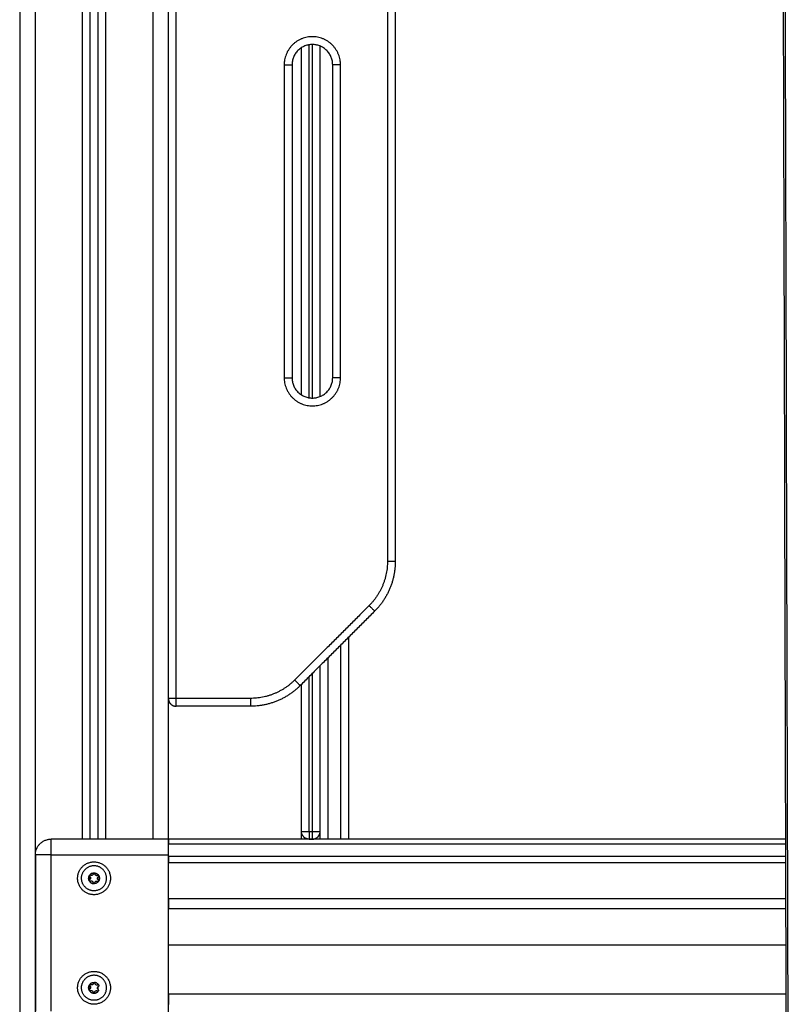
# Model space of a CAD drawing. Units: millimetres. Extents: x 1.7 to 17, y 0.5 to 16.9.
# Drawn here: x 3.9 to 4.4, y 13.1 to 13.7 of the extents above; entities that cross this region are included whole.
import ezdxf

# ---------------------------------------------------------------- set-up
doc = ezdxf.new("R2010")
doc.units = ezdxf.units.MM
doc.layers.add('Make2D$Visible$Curves', color=7, linetype='Continuous')
doc.layers.add('Make2D$Visible$Tangents', color=8, linetype='Continuous')

# ---------------------------------------------------------------- blocks, each defined once
blk = doc.blocks.new('OPSHB_S223')
at = {"layer": 'Make2D$Visible$Curves', "color": 0, "lineweight": -3}
for points, degree in [([(2198.9322, 4885.9945), (2198.9322, 4884.8015), (2198.9322, 4883.6085)], 2), ([(2198.9772, 4884.77851), (2198.9772, 4885.21851), (2198.9772, 4885.65851)], 2), ([(2198.9822, 4885.65851), (2198.9822, 4885.21851), (2198.9822, 4884.77851)], 2), ([(2199.0272, 4883.6085), (2199.0272, 4884.6335), (2199.0272, 4885.65851)], 2), ([(2199.1722, 4885.39092), (2199.1722, 4885.1735), (2199.1722, 4884.95609)], 2), ([(2199.1122, 4885.06255), (2199.1122, 4885.1735), (2199.1122, 4885.28446)], 2), ([(2199.1242, 4885.0615), (2199.1242, 4885.1735), (2199.1242, 4885.2855)], 2), ([(2199.1062, 4885.2735), (2199.1062, 4885.1735), (2199.1062, 4885.0735)], 2), ([(2199.1322, 4885.0735), (2199.1322, 4885.1735), (2199.1322, 4885.2735)], 2), ([(2199.15902, 4884.92427), (2199.13523, 4884.90048), (2199.11144, 4884.87668)], 2), ([(2199.1422, 4884.90745), (2199.1422, 4884.84298), (2199.1422, 4884.77851)], 2), ([(2199.1242, 4884.7835), (2199.1242, 4884.83648), (2199.1242, 4884.88945)], 2), ([(2199.1122, 4884.7835), (2199.1122, 4884.83048), (2199.1122, 4884.87745)], 2), ([(2199.07962, 4884.8635), (2199.05591, 4884.8635), (2199.0322, 4884.8635)], 2), ([(2199.0272, 4884.77851), (2198.9897, 4884.77851), (2198.95221, 4884.77851)], 2), ([(2199.42172, 4884.77851), (2199.22446, 4884.77851), (2199.0272, 4884.77851)], 2), ([(2199.0272, 4884.77555), (2199.22447, 4884.77555), (2199.42173, 4884.77555)], 2), ([(2199.0272, 4884.76748), (2199.0272, 4884.77152), (2199.0272, 4884.77555)], 2), ([(2199.1172, 4884.7785), (2199.1182, 4884.7785), (2199.1192, 4884.7785)], 2), ([(2198.94221, 4884.76851), (2198.94221, 4884.71851), (2198.94221, 4884.66851)], 2), ([(2199.0272, 4884.7637), (2199.22448, 4884.7637), (2199.42176, 4884.7637)], 2), ([(2199.0272, 4884.74036), (2199.0272, 4884.75203), (2199.0272, 4884.7637)], 2), ([(2198.97678, 4884.75532), (2198.97679, 4884.75534), (2198.9768, 4884.75536), (2198.97681, 4884.75538)], 3), ([(2198.97681, 4884.75538), (2198.97682, 4884.7554), (2198.97683, 4884.75542), (2198.97685, 4884.75543)], 3), ([(2198.97935, 4884.75648), (2198.97936, 4884.75656), (2198.97939, 4884.75665), (2198.97943, 4884.75672)], 3), ([(2198.97943, 4884.75672), (2198.97952, 4884.75685), (2198.97966, 4884.75694), (2198.97981, 4884.75695)], 3), ([(2198.97981, 4884.75695), (2198.97986, 4884.75695), (2198.9799, 4884.75695), (2198.97995, 4884.75694)], 3), ([(2198.97661, 4884.752), (2198.97656, 4884.75214), (2198.97658, 4884.75231), (2198.97666, 4884.75243)], 3), ([(2198.97667, 4884.75188), (2198.97664, 4884.75191), (2198.97662, 4884.75195), (2198.97661, 4884.75199)], 3), ([(2198.9772, 4884.75288), (2198.9772, 4884.75368), (2198.9772, 4884.75448)], 2), ([(2198.9796, 4884.75006), (2198.97955, 4884.75006), (2198.97951, 4884.75006), (2198.97946, 4884.75007)], 3), ([(2198.9822, 4884.75413), (2198.9822, 4884.75333), (2198.9822, 4884.75254)], 2), ([(2198.9822, 4884.7514), (2198.9822, 4884.75127), (2198.9822, 4884.75113)], 2), ([(2198.98263, 4884.75169), (2198.98262, 4884.75165), (2198.98259, 4884.75161), (2198.98256, 4884.75158)], 3), ([(2198.98274, 4884.75514), (2198.98277, 4884.7551), (2198.98279, 4884.75506), (2198.9828, 4884.75502)], 3), ([(2199.0272, 4884.71128), (2199.0272, 4884.72273), (2199.0272, 4884.73417)], 2), ([(2199.0272, 4884.71092), (2199.22455, 4884.71092), (2199.4219, 4884.71092)], 2), ([(2199.0272, 4884.67939), (2199.0272, 4884.69516), (2199.0272, 4884.71092)], 2), ([(2198.97935, 4884.68648), (2198.97936, 4884.68656), (2198.97939, 4884.68665), (2198.97943, 4884.68672)], 3), ([(2198.97943, 4884.68672), (2198.97952, 4884.68685), (2198.97966, 4884.68694), (2198.97981, 4884.68695)], 3), ([(2198.97981, 4884.68695), (2198.97986, 4884.68695), (2198.9799, 4884.68695), (2198.97995, 4884.68694)], 3), ([(2198.97667, 4884.68188), (2198.97664, 4884.68191), (2198.97662, 4884.68195), (2198.97661, 4884.68199)], 3), ([(2198.97678, 4884.68532), (2198.97679, 4884.68534), (2198.9768, 4884.68536), (2198.97681, 4884.68538)], 3), ([(2198.97681, 4884.68538), (2198.97682, 4884.6854), (2198.97683, 4884.68542), (2198.97685, 4884.68543)], 3), ([(2198.9772, 4884.68288), (2198.9772, 4884.68424), (2198.9772, 4884.68561)], 2), ([(2198.9796, 4884.68006), (2198.97955, 4884.68006), (2198.97951, 4884.68006), (2198.97946, 4884.68007)], 3), ([(2198.9822, 4884.68413), (2198.9822, 4884.68333), (2198.9822, 4884.68254)], 2), ([(2198.98263, 4884.68169), (2198.98262, 4884.68165), (2198.98259, 4884.68161), (2198.98256, 4884.68158)], 3), ([(2198.98274, 4884.68514), (2198.98277, 4884.6851), (2198.98279, 4884.68506), (2198.9828, 4884.68502)], 3)]:
    blk.add_open_spline(points, degree=degree, dxfattribs=at)
for points, degree, knots in [([(2199.42463, 4883.69108), (2199.42463, 4883.69154), (2199.42462, 4883.692), (2199.42462, 4883.69246), (2199.42459, 4883.70456), (2199.42456, 4883.71664), (2199.42453, 4883.7287), (2199.42446, 4883.7528), (2199.4244, 4883.7768), (2199.42433, 4883.80069), (2199.42421, 4883.84848), (2199.42408, 4883.89585), (2199.42395, 4883.94281), (2199.4237, 4884.03673), (2199.42346, 4884.12902), (2199.42321, 4884.21975), (2199.42273, 4884.40122), (2199.42226, 4884.57648), (2199.42181, 4884.74609), (2199.42135, 4884.9157), (2199.42091, 4885.07967), (2199.42049, 4885.23843), (2199.42028, 4885.31781), (2199.42007, 4885.39589), (2199.41986, 4885.47271), (2199.41976, 4885.51113), (2199.41966, 4885.54922), (2199.41956, 4885.58701), (2199.41951, 4885.6059), (2199.41946, 4885.62472), (2199.41941, 4885.64346), (2199.41938, 4885.65283), (2199.41936, 4885.66218), (2199.41933, 4885.67151), (2199.41931, 4885.68084), (2199.41928, 4885.69015), (2199.41926, 4885.69945)], 3, [40.21921, 40.21921, 40.21921, 40.21921, 41.601368, 41.601368, 41.601368, 77.843363, 77.843363, 77.843363, 149.895145, 149.895145, 149.895145, 292.52794, 292.52794, 292.52794, 573.997716, 573.997716, 573.997716, 1138.242569, 1138.242569, 1138.242569, 1731.486164, 1731.486164, 1731.486164, 2048.31513, 2048.31513, 2048.31513, 2213.349124, 2213.349124, 2213.349124, 2297.697, 2297.697, 2297.697, 2340.349274, 2340.349274, 2340.349274, 2383.328172, 2383.328172, 2383.328172, 2383.328172]), ([(2199.42582, 4883.69107), (2199.42582, 4883.69154), (2199.42582, 4883.69201), (2199.42582, 4883.69249), (2199.42578, 4883.70461), (2199.42575, 4883.71671), (2199.42572, 4883.72878), (2199.42566, 4883.75292), (2199.42559, 4883.77696), (2199.42553, 4883.80089), (2199.4254, 4883.84875), (2199.42527, 4883.89619), (2199.42515, 4883.94322), (2199.42489, 4884.03729), (2199.42465, 4884.12973), (2199.4244, 4884.2206), (2199.42392, 4884.40236), (2199.42345, 4884.57791), (2199.42299, 4884.74777), (2199.42254, 4884.91764), (2199.4221, 4885.08182), (2199.42168, 4885.24077), (2199.42146, 4885.32025), (2199.42125, 4885.39841), (2199.42105, 4885.47531), (2199.42095, 4885.51376), (2199.42084, 4885.55189), (2199.42074, 4885.58972), (2199.42069, 4885.60863), (2199.42064, 4885.62746), (2199.42059, 4885.64622), (2199.42057, 4885.6556), (2199.42054, 4885.66495), (2199.42052, 4885.67429), (2199.42049, 4885.68359), (2199.42047, 4885.69287), (2199.42044, 4885.70212)], 3, [40.192825, 40.192825, 40.192825, 40.192825, 41.612816, 41.612816, 41.612816, 77.908923, 77.908923, 77.908923, 150.06984, 150.06984, 150.06984, 292.923971, 292.923971, 292.923971, 574.843576, 574.843576, 574.843576, 1139.974446, 1139.974446, 1139.974446, 1734.019361, 1734.019361, 1734.019361, 2051.194566, 2051.194566, 2051.194566, 2216.388387, 2216.388387, 2216.388387, 2300.812948, 2300.812948, 2300.812948, 2343.502771, 2343.502771, 2343.502771, 2386.310821, 2386.310821, 2386.310821, 2386.310821]), ([(2199.1122, 4884.77851), (2199.1122, 4884.77926), (2199.1122, 4884.78105), (2199.1122, 4884.78298), (2199.1122, 4884.78349), (2199.1122, 4884.7835)], 3, [5.238365, 5.238365, 5.238365, 5.238365, 7.853932, 11.938296, 15.574265, 15.574265, 15.574265, 15.574265]), ([(2199.12274, 4884.77997), (2199.12286, 4884.78009), (2199.12297, 4884.78022), (2199.12308, 4884.78035), (2199.12319, 4884.78049), (2199.12329, 4884.78063), (2199.12339, 4884.78077), (2199.12348, 4884.78091), (2199.12357, 4884.78106), (2199.12364, 4884.78121), (2199.12372, 4884.78136), (2199.12379, 4884.78151), (2199.12385, 4884.78166), (2199.12391, 4884.78182), (2199.12396, 4884.78197), (2199.12401, 4884.78213), (2199.12405, 4884.78228), (2199.12409, 4884.78244), (2199.12412, 4884.78259), (2199.12414, 4884.78275), (2199.12417, 4884.7829), (2199.12418, 4884.78305), (2199.12419, 4884.78321), (2199.1242, 4884.78335), (2199.1242, 4884.7835)], 2, [4.02872, 4.02872, 4.02872, 5.02872, 5.02872, 6.02872, 6.02872, 7.02872, 7.02872, 8.02872, 8.02872, 9.02872, 9.02872, 10.02872, 10.02872, 11.02872, 11.02872, 12.02872, 12.02872, 13.02872, 13.02872, 14.02872, 14.02872, 15.02872, 15.02872, 16.02872, 16.02872, 16.02872]), ([(2199.1242, 4884.77851), (2199.1242, 4884.77926), (2199.1242, 4884.78105), (2199.1242, 4884.783), (2199.1242, 4884.7835), (2199.1242, 4884.7835)], 3, [5.238365, 5.238365, 5.238365, 5.238365, 7.853932, 11.938296, 15.704294, 15.704294, 15.704294, 15.704294]), ([(2198.97685, 4884.75544), (2198.97693, 4884.75553), (2198.97704, 4884.75559), (2198.97728, 4884.75562), (2198.9774, 4884.75559), (2198.9775, 4884.75553)], 3, [0, 0, 0, 0, 0.3662777, 0.3662777, 0.7325555, 0.7325555, 0.7325555, 0.7325555]), ([(2198.97935, 4884.75648), (2198.97935, 4884.75637), (2198.97933, 4884.75627), (2198.97927, 4884.75607), (2198.97922, 4884.75597), (2198.97905, 4884.75571), (2198.97889, 4884.75556), (2198.97861, 4884.75542), (2198.97851, 4884.75538), (2198.9783, 4884.75534), (2198.97819, 4884.75533), (2198.97798, 4884.75534), (2198.97788, 4884.75536), (2198.97768, 4884.75543), (2198.97759, 4884.75547), (2198.9775, 4884.75553)], 3, [-2.54873, -2.54873, -2.54873, -2.54873, -2.230139, -2.230139, -1.911548, -1.911548, -1.274365, -1.274365, -0.955774, -0.955774, -0.637183, -0.637183, -0.318591, -0.318591, 0, 0, 0, 0]), ([(2198.97995, 4884.75694), (2198.98007, 4884.75692), (2198.98018, 4884.75685), (2198.98032, 4884.75666), (2198.98036, 4884.75655), (2198.98035, 4884.75643)], 3, [0, 0, 0, 0, 0.3662761, 0.3662761, 0.7325522, 0.7325522, 0.7325522, 0.7325522]), ([(2198.9821, 4884.7553), (2198.98201, 4884.75525), (2198.98191, 4884.75521), (2198.98171, 4884.75517), (2198.9816, 4884.75516), (2198.98129, 4884.75517), (2198.98108, 4884.75524), (2198.98081, 4884.75541), (2198.98073, 4884.75548), (2198.98059, 4884.75564), (2198.98053, 4884.75573), (2198.98044, 4884.75591), (2198.9804, 4884.75601), (2198.98036, 4884.75622), (2198.98035, 4884.75632), (2198.98035, 4884.75643)], 3, [-2.54873, -2.54873, -2.54873, -2.54873, -2.230139, -2.230139, -1.911548, -1.911548, -1.274365, -1.274365, -0.955774, -0.955774, -0.637183, -0.637183, -0.318591, -0.318591, 0, 0, 0, 0]), ([(2198.9821, 4884.7553), (2198.98221, 4884.75535), (2198.98233, 4884.75536), (2198.98256, 4884.75531), (2198.98267, 4884.75524), (2198.98274, 4884.75514)], 3, [0, 0, 0, 0, 0.366228, 0.366228, 0.7324559, 0.7324559, 0.7324559, 0.7324559]), ([(2198.97731, 4884.75172), (2198.9772, 4884.75166), (2198.97708, 4884.75165), (2198.97685, 4884.7517), (2198.97674, 4884.75177), (2198.97667, 4884.75187)], 3, [0, 0, 0, 0, 0.366228, 0.366228, 0.7324559, 0.7324559, 0.7324559, 0.7324559]), ([(2198.97696, 4884.75469), (2198.97704, 4884.75463), (2198.97713, 4884.75456), (2198.97726, 4884.75441), (2198.97733, 4884.75432), (2198.97747, 4884.75404), (2198.97752, 4884.75383), (2198.9775, 4884.75351), (2198.97748, 4884.75341), (2198.97741, 4884.75321), (2198.97737, 4884.75311), (2198.97725, 4884.75293), (2198.97719, 4884.75285), (2198.97703, 4884.75271), (2198.97694, 4884.75265), (2198.97685, 4884.75261)], 3, [-2.54873, -2.54873, -2.54873, -2.54873, -2.230139, -2.230139, -1.911548, -1.911548, -1.274365, -1.274365, -0.955774, -0.955774, -0.637183, -0.637183, -0.318591, -0.318591, 0, 0, 0, 0]), ([(2198.97731, 4884.75172), (2198.9774, 4884.75176), (2198.9775, 4884.7518), (2198.9777, 4884.75184), (2198.97781, 4884.75185), (2198.97812, 4884.75184), (2198.97833, 4884.75177), (2198.9786, 4884.7516), (2198.97868, 4884.75153), (2198.97882, 4884.75137), (2198.97888, 4884.75128), (2198.97897, 4884.7511), (2198.97901, 4884.751), (2198.97905, 4884.75079), (2198.97906, 4884.75069), (2198.97906, 4884.75058)], 3, [-2.54873, -2.54873, -2.54873, -2.54873, -2.230139, -2.230139, -1.911548, -1.911548, -1.274365, -1.274365, -0.955774, -0.955774, -0.637183, -0.637183, -0.318591, -0.318591, 0, 0, 0, 0]), ([(2198.97946, 4884.75007), (2198.97934, 4884.75009), (2198.97923, 4884.75016), (2198.97909, 4884.75035), (2198.97905, 4884.75047), (2198.97906, 4884.75058)], 3, [0, 0, 0, 0, 0.3662761, 0.3662761, 0.7325522, 0.7325522, 0.7325522, 0.7325522]), ([(2198.98006, 4884.75053), (2198.98005, 4884.75042), (2198.98, 4884.7503), (2198.97984, 4884.75013), (2198.97972, 4884.75007), (2198.9796, 4884.75006)], 3, [0, 0, 0, 0, 0.366228, 0.366228, 0.732456, 0.732456, 0.732456, 0.732456]), ([(2198.98025, 4884.75113), (2198.98033, 4884.75126), (2198.98044, 4884.75137), (2198.9807, 4884.75155), (2198.98085, 4884.75162), (2198.98108, 4884.75167), (2198.98116, 4884.75168), (2198.98132, 4884.75168), (2198.9814, 4884.75167), (2198.98163, 4884.75163), (2198.98178, 4884.75157), (2198.98191, 4884.75148)], 3, [-1.909483, -1.909483, -1.909483, -1.909483, -1.432112, -1.432112, -0.954742, -0.954742, -0.716056, -0.716056, -0.477371, -0.477371, 0, 0, 0, 0]), ([(2198.98245, 4884.75232), (2198.98232, 4884.75241), (2198.98221, 4884.75252), (2198.98203, 4884.75278), (2198.98196, 4884.75292), (2198.98191, 4884.75316), (2198.98191, 4884.75324), (2198.9819, 4884.75339), (2198.98191, 4884.75347), (2198.98195, 4884.75371), (2198.98201, 4884.75386), (2198.9821, 4884.75399)], 3, [-1.909424, -1.909424, -1.909424, -1.909424, -1.432068, -1.432068, -0.954712, -0.954712, -0.716034, -0.716034, -0.477356, -0.477356, 0, 0, 0, 0]), ([(2198.98256, 4884.75157), (2198.98248, 4884.75148), (2198.98237, 4884.75142), (2198.98213, 4884.75139), (2198.98201, 4884.75142), (2198.98191, 4884.75148)], 3, [0, 0, 0, 0, 0.3662777, 0.3662777, 0.7325555, 0.7325555, 0.7325555, 0.7325555]), ([(2198.9821, 4884.75399), (2198.98215, 4884.75408), (2198.98222, 4884.75416), (2198.98238, 4884.7543), (2198.98246, 4884.75436), (2198.98256, 4884.7544)], 3, [-0.6381757, -0.6381757, -0.6381757, -0.6381757, -0.3190879, -0.3190879, 0, 0, 0, 0]), ([(2198.98245, 4884.75232), (2198.98255, 4884.75226), (2198.98263, 4884.75216), (2198.9827, 4884.75193), (2198.98269, 4884.75181), (2198.98264, 4884.7517)], 3, [0, 0, 0, 0, 0.3662386, 0.3662386, 0.7324772, 0.7324772, 0.7324772, 0.7324772]), ([(2198.9828, 4884.75501), (2198.98284, 4884.7549), (2198.98284, 4884.75477), (2198.98275, 4884.75455), (2198.98266, 4884.75446), (2198.98256, 4884.7544)], 3, [0, 0, 0, 0, 0.3662767, 0.3662767, 0.7325534, 0.7325534, 0.7325534, 0.7325534]), ([(2198.97935, 4884.68648), (2198.97935, 4884.68637), (2198.97933, 4884.68627), (2198.97927, 4884.68607), (2198.97922, 4884.68597), (2198.97905, 4884.68571), (2198.97889, 4884.68556), (2198.97861, 4884.68542), (2198.97851, 4884.68538), (2198.9783, 4884.68534), (2198.97819, 4884.68533), (2198.97798, 4884.68534), (2198.97788, 4884.68536), (2198.97768, 4884.68543), (2198.97759, 4884.68547), (2198.9775, 4884.68553)], 3, [-2.54873, -2.54873, -2.54873, -2.54873, -2.230139, -2.230139, -1.911548, -1.911548, -1.274365, -1.274365, -0.955774, -0.955774, -0.637183, -0.637183, -0.318591, -0.318591, 0, 0, 0, 0]), ([(2198.97995, 4884.68694), (2198.98007, 4884.68692), (2198.98018, 4884.68685), (2198.98032, 4884.68666), (2198.98036, 4884.68655), (2198.98035, 4884.68643)], 3, [0, 0, 0, 0, 0.3662761, 0.3662761, 0.7325522, 0.7325522, 0.7325522, 0.7325522]), ([(2198.9821, 4884.6853), (2198.98201, 4884.68525), (2198.98191, 4884.68521), (2198.98171, 4884.68517), (2198.9816, 4884.68516), (2198.98129, 4884.68517), (2198.98108, 4884.68524), (2198.98081, 4884.68541), (2198.98073, 4884.68548), (2198.98059, 4884.68564), (2198.98053, 4884.68573), (2198.98044, 4884.68591), (2198.9804, 4884.68601), (2198.98036, 4884.68622), (2198.98035, 4884.68632), (2198.98035, 4884.68643)], 3, [-2.54873, -2.54873, -2.54873, -2.54873, -2.230139, -2.230139, -1.911548, -1.911548, -1.274365, -1.274365, -0.955774, -0.955774, -0.637183, -0.637183, -0.318591, -0.318591, 0, 0, 0, 0]), ([(2198.97731, 4884.68172), (2198.9772, 4884.68166), (2198.97708, 4884.68165), (2198.97685, 4884.6817), (2198.97674, 4884.68177), (2198.97667, 4884.68187)], 3, [0, 0, 0, 0, 0.366228, 0.366228, 0.7324559, 0.7324559, 0.7324559, 0.7324559]), ([(2198.97685, 4884.68544), (2198.97693, 4884.68553), (2198.97704, 4884.68559), (2198.97728, 4884.68562), (2198.9774, 4884.68559), (2198.9775, 4884.68553)], 3, [0, 0, 0, 0, 0.3662777, 0.3662777, 0.7325555, 0.7325555, 0.7325555, 0.7325555]), ([(2198.97696, 4884.68469), (2198.97704, 4884.68463), (2198.97713, 4884.68456), (2198.97726, 4884.68441), (2198.97733, 4884.68432), (2198.97747, 4884.68404), (2198.97752, 4884.68383), (2198.9775, 4884.68351), (2198.97748, 4884.68341), (2198.97741, 4884.68321), (2198.97737, 4884.68311), (2198.97725, 4884.68293), (2198.97719, 4884.68285), (2198.97703, 4884.68271), (2198.97694, 4884.68265), (2198.97685, 4884.68261)], 3, [-2.54873, -2.54873, -2.54873, -2.54873, -2.230139, -2.230139, -1.911548, -1.911548, -1.274365, -1.274365, -0.955774, -0.955774, -0.637183, -0.637183, -0.318591, -0.318591, 0, 0, 0, 0]), ([(2198.97731, 4884.68172), (2198.9774, 4884.68176), (2198.9775, 4884.6818), (2198.9777, 4884.68184), (2198.97781, 4884.68185), (2198.97812, 4884.68184), (2198.97833, 4884.68177), (2198.9786, 4884.6816), (2198.97868, 4884.68153), (2198.97882, 4884.68137), (2198.97888, 4884.68128), (2198.97897, 4884.6811), (2198.97901, 4884.681), (2198.97905, 4884.68079), (2198.97906, 4884.68069), (2198.97906, 4884.68058)], 3, [-2.54873, -2.54873, -2.54873, -2.54873, -2.230139, -2.230139, -1.911548, -1.911548, -1.274365, -1.274365, -0.955774, -0.955774, -0.637183, -0.637183, -0.318591, -0.318591, 0, 0, 0, 0]), ([(2198.97946, 4884.68007), (2198.97934, 4884.68009), (2198.97923, 4884.68016), (2198.97909, 4884.68035), (2198.97905, 4884.68047), (2198.97906, 4884.68058)], 3, [0, 0, 0, 0, 0.3662761, 0.3662761, 0.7325522, 0.7325522, 0.7325522, 0.7325522]), ([(2198.98006, 4884.68053), (2198.98005, 4884.68042), (2198.98, 4884.6803), (2198.97984, 4884.68013), (2198.97972, 4884.68007), (2198.9796, 4884.68006)], 3, [0, 0, 0, 0, 0.366228, 0.366228, 0.732456, 0.732456, 0.732456, 0.732456]), ([(2198.98006, 4884.68053), (2198.98006, 4884.68064), (2198.98008, 4884.68074), (2198.98014, 4884.68094), (2198.98019, 4884.68104), (2198.98025, 4884.68113)], 3, [-0.6381632, -0.6381632, -0.6381632, -0.6381632, -0.3190816, -0.3190816, 0, 0, 0, 0]), ([(2198.98025, 4884.68113), (2198.98033, 4884.68126), (2198.98044, 4884.68137), (2198.9807, 4884.68155), (2198.98085, 4884.68162), (2198.98108, 4884.68167), (2198.98116, 4884.68168), (2198.98132, 4884.68168), (2198.9814, 4884.68167), (2198.98163, 4884.68163), (2198.98178, 4884.68157), (2198.98191, 4884.68148)], 3, [-1.909483, -1.909483, -1.909483, -1.909483, -1.432112, -1.432112, -0.954742, -0.954742, -0.716056, -0.716056, -0.477371, -0.477371, 0, 0, 0, 0]), ([(2198.98245, 4884.68232), (2198.98232, 4884.68241), (2198.98221, 4884.68252), (2198.98203, 4884.68278), (2198.98196, 4884.68292), (2198.98191, 4884.68316), (2198.98191, 4884.68324), (2198.9819, 4884.68339), (2198.98191, 4884.68347), (2198.98195, 4884.68371), (2198.98201, 4884.68386), (2198.9821, 4884.68399)], 3, [-1.909424, -1.909424, -1.909424, -1.909424, -1.432068, -1.432068, -0.954712, -0.954712, -0.716034, -0.716034, -0.477356, -0.477356, 0, 0, 0, 0]), ([(2198.98256, 4884.68157), (2198.98248, 4884.68148), (2198.98237, 4884.68142), (2198.98213, 4884.68139), (2198.98201, 4884.68142), (2198.98191, 4884.68148)], 3, [0, 0, 0, 0, 0.3662777, 0.3662777, 0.7325555, 0.7325555, 0.7325555, 0.7325555]), ([(2198.9821, 4884.6853), (2198.98221, 4884.68535), (2198.98233, 4884.68536), (2198.98256, 4884.68531), (2198.98267, 4884.68524), (2198.98274, 4884.68514)], 3, [0, 0, 0, 0, 0.366228, 0.366228, 0.7324559, 0.7324559, 0.7324559, 0.7324559]), ([(2198.9821, 4884.68399), (2198.98215, 4884.68408), (2198.98222, 4884.68416), (2198.98238, 4884.6843), (2198.98246, 4884.68436), (2198.98256, 4884.6844)], 3, [-0.6381757, -0.6381757, -0.6381757, -0.6381757, -0.3190879, -0.3190879, 0, 0, 0, 0]), ([(2198.9828, 4884.68501), (2198.98284, 4884.6849), (2198.98284, 4884.68477), (2198.98275, 4884.68455), (2198.98266, 4884.68446), (2198.98256, 4884.6844)], 3, [0, 0, 0, 0, 0.3662767, 0.3662767, 0.7325534, 0.7325534, 0.7325534, 0.7325534])]:
    blk.add_open_spline(points, degree=degree, knots=knots, dxfattribs=at)
for points, weights, knots in [([(2199.1322, 4885.2735), (2199.1322, 4885.2865), (2199.1192, 4885.2865), (2199.1062, 4885.2865), (2199.1062, 4885.2735)], [1, 0.707106781188, 1, 0.707106781188, 1], [0, 0, 0, 28.274331, 28.274331, 56.548662, 56.548662, 56.548662]), ([(2199.1062, 4885.0735), (2199.1062, 4885.0605), (2199.1192, 4885.0605), (2199.1322, 4885.0605), (2199.1322, 4885.0735)], [1, 0.707106781188, 1, 0.707106781188, 1], [0, 0, 0, 28.274331, 28.274331, 56.548662, 56.548662, 56.548662]), ([(2198.97089, 4884.75921), (2198.97659, 4884.76802), (2198.98541, 4884.76232), (2198.99422, 4884.75662), (2198.98852, 4884.7478)], [1, 0.707106781187, 1, 0.707106781187, 1], [0, 0, 0, 16.493361, 16.493361, 32.986723, 32.986723, 32.986723]), ([(2198.98852, 4884.7478), (2198.98282, 4884.73899), (2198.974, 4884.74469), (2198.96519, 4884.75039), (2198.97089, 4884.75921)], [1, 0.707106781187, 1, 0.707106781187, 1], [0, 0, 0, 16.493361, 16.493361, 32.986723, 32.986723, 32.986723]), ([(2198.98642, 4884.74916), (2198.98208, 4884.74244), (2198.97536, 4884.74679), (2198.96864, 4884.75113), (2198.97299, 4884.75785)], [1, 0.707106781187, 1, 0.707106781187, 1], [0, 0, 0, 12.566371, 12.566371, 25.132741, 25.132741, 25.132741]), ([(2198.97089, 4884.68921), (2198.97659, 4884.69802), (2198.98541, 4884.69232), (2198.99422, 4884.68662), (2198.98852, 4884.6778)], [1, 0.707106781187, 1, 0.707106781187, 1], [0, 0, 0, 16.493361, 16.493361, 32.986723, 32.986723, 32.986723]), ([(2198.98852, 4884.6778), (2198.98282, 4884.66899), (2198.974, 4884.67469), (2198.96519, 4884.68039), (2198.97089, 4884.68921)], [1, 0.707106781187, 1, 0.707106781187, 1], [0, 0, 0, 16.493361, 16.493361, 32.986723, 32.986723, 32.986723]), ([(2198.98642, 4884.67916), (2198.98208, 4884.67244), (2198.97536, 4884.67679), (2198.96864, 4884.68113), (2198.97299, 4884.68785)], [1, 0.707106781187, 1, 0.707106781187, 1], [0, 0, 0, 12.566371, 12.566371, 25.132741, 25.132741, 25.132741])]:
    blk.add_rational_spline(points, weights, degree=2, knots=knots, dxfattribs=at)
for points, weights in [([(2199.1722, 4884.95609), (2199.1722, 4884.93745), (2199.15902, 4884.92427)], [1, 0.923879532509, 1]), ([(2199.11144, 4884.87668), (2199.09826, 4884.8635), (2199.07962, 4884.8635)], [1, 0.923879532509, 1]), ([(2199.0272, 4884.8685), (2199.0272, 4884.8635), (2199.0322, 4884.8635)], [1, 0.707106781171, 1]), ([(2199.1172, 4884.7785), (2199.1122, 4884.7785), (2199.1122, 4884.7835)], [1, 0.707133803835, 0.99994595969]), ([(2199.1192, 4884.7785), (2199.1242, 4884.7785), (2199.1242, 4884.7835)], [1, 0.707106781187, 1]), ([(2198.94221, 4884.76851), (2198.94221, 4884.77851), (2198.95221, 4884.77851)], [1, 0.707106781187, 1]), ([(2199.0272, 4884.77851), (2199.0272, 4884.77851), (2199.0272, 4884.77555)], [1, 0.788546352092, 0.88240974358]), ([(2198.98405, 4884.76022), (2198.97733, 4884.76457), (2198.97299, 4884.75785)], [1, 0.707106781187, 1]), ([(2199.0272, 4884.76748), (2199.0272, 4884.76716), (2199.0272, 4884.76389)], [1, 0.780419426058, 0.890075757279]), ([(2199.0272, 4884.76389), (2199.0272, 4884.76389), (2199.0272, 4884.7637)], [0.910878452936, 0.945177956153, 1]), ([(2198.97661, 4884.752), (2198.97578, 4884.75371), (2198.97678, 4884.75532)], [0.999597079138, 0.875751036764, 1]), ([(2198.97678, 4884.75532), (2198.97659, 4884.75493), (2198.97696, 4884.75469)], [0.950867557789, 0.734174456802, 1]), ([(2198.97814, 4884.75658), (2198.97735, 4884.75617), (2198.97685, 4884.75544)], [0.938153497435, 0.937920449313, 1]), ([(2198.97685, 4884.75543), (2198.97685, 4884.75543), (2198.97685, 4884.75544)], [1, 0.999985212123, 1]), ([(2198.97814, 4884.75658), (2198.97893, 4884.75698), (2198.97981, 4884.75695)], [0.93777549582, 0.938007462611, 1]), ([(2198.97995, 4884.75694), (2198.98083, 4884.75688), (2198.98158, 4884.7564)], [1, 0.968387641688, 1]), ([(2198.98158, 4884.7564), (2198.98232, 4884.75592), (2198.98274, 4884.75514)], [1, 0.968387641688, 1]), ([(2198.98642, 4884.74916), (2198.99077, 4884.75588), (2198.98405, 4884.76022)], [1, 0.707106781187, 1]), ([(2198.97661, 4884.75199), (2198.97661, 4884.752), (2198.97661, 4884.752)], [1, 0.999985212123, 1]), ([(2198.97685, 4884.75261), (2198.97673, 4884.75255), (2198.97666, 4884.75243)], [1, 0.965925826289, 1]), ([(2198.97667, 4884.75187), (2198.97667, 4884.75187), (2198.97667, 4884.75188)], [1, 0.999985212123, 1]), ([(2198.97667, 4884.75187), (2198.97757, 4884.7502), (2198.97946, 4884.75007)], [1, 0.876305251678, 1]), ([(2198.97946, 4884.75007), (2198.97946, 4884.75007), (2198.97946, 4884.75007)], [1, 0.999985212123, 1]), ([(2198.98256, 4884.75157), (2198.9815, 4884.75), (2198.9796, 4884.75006)], [0.999597079138, 0.875751036764, 1]), ([(2198.98025, 4884.75113), (2198.98007, 4884.75086), (2198.98006, 4884.75053)], [1, 0.965925826289, 1]), ([(2198.98256, 4884.75158), (2198.98256, 4884.75158), (2198.98256, 4884.75157)], [1, 0.999985212123, 1]), ([(2198.9828, 4884.75502), (2198.98364, 4884.75331), (2198.98263, 4884.75169)], [1, 0.875549249149, 1]), ([(2198.98274, 4884.75514), (2198.98274, 4884.75514), (2198.98274, 4884.75514)], [1, 0.999985212123, 1]), ([(2199.0272, 4884.74036), (2199.0272, 4884.73898), (2199.0272, 4884.73417)], [1, 0.707106781187, 1]), ([(2199.0272, 4884.71128), (2199.0272, 4884.71128), (2199.0272, 4884.71092)], [0.889602841065, 0.926212318417, 1]), ([(2198.98405, 4884.69022), (2198.97733, 4884.69457), (2198.97299, 4884.68785)], [1, 0.707106781187, 1]), ([(2198.97814, 4884.68658), (2198.97735, 4884.68617), (2198.97685, 4884.68544)], [0.938153497435, 0.937920449313, 1]), ([(2198.97814, 4884.68658), (2198.97893, 4884.68698), (2198.97981, 4884.68695)], [0.93777549582, 0.938006745515, 0.999617305985]), ([(2198.97981, 4884.68695), (2198.97981, 4884.68695), (2198.97981, 4884.68695)], [1, 0.999985212123, 1]), ([(2198.97995, 4884.68694), (2198.97995, 4884.68694), (2198.97995, 4884.68694)], [1, 0.999985212123, 1]), ([(2198.98158, 4884.6864), (2198.98083, 4884.68688), (2198.97995, 4884.68694)], [0.938152628584, 0.938139597174, 1]), ([(2198.98158, 4884.6864), (2198.98232, 4884.68592), (2198.98274, 4884.68514)], [0.999974873825, 0.968499414456, 0.999802056376]), ([(2198.98642, 4884.67916), (2198.99077, 4884.68588), (2198.98405, 4884.69022)], [1, 0.707106781187, 1]), ([(2198.97661, 4884.68199), (2198.97577, 4884.6837), (2198.97678, 4884.68532)], [1, 0.875549249149, 1]), ([(2198.97666, 4884.68243), (2198.97653, 4884.68223), (2198.97661, 4884.68199)], [1, 0.857072264694, 0.911857258435]), ([(2198.97685, 4884.68261), (2198.97673, 4884.68255), (2198.97666, 4884.68243)], [1, 0.965925826289, 1]), ([(2198.97667, 4884.68187), (2198.97667, 4884.68187), (2198.97667, 4884.68188)], [1, 0.999985212123, 1]), ([(2198.97667, 4884.68187), (2198.97757, 4884.6802), (2198.97946, 4884.68007)], [1, 0.876305251678, 1]), ([(2198.97678, 4884.68532), (2198.97659, 4884.68493), (2198.97696, 4884.68469)], [0.950867557789, 0.734174456802, 1]), ([(2198.97685, 4884.68543), (2198.97685, 4884.68543), (2198.97685, 4884.68544)], [1, 0.999985212123, 1]), ([(2198.97946, 4884.68007), (2198.97946, 4884.68007), (2198.97946, 4884.68007)], [1, 0.999985212123, 1]), ([(2198.9796, 4884.68006), (2198.9815, 4884.68001), (2198.98256, 4884.68157)], [1, 0.876305251678, 1]), ([(2198.9796, 4884.68006), (2198.9796, 4884.68006), (2198.9796, 4884.68006)], [1, 0.999985212123, 1]), ([(2198.98264, 4884.6817), (2198.98282, 4884.68209), (2198.98245, 4884.68232)], [0.947477537093, 0.736272220765, 1]), ([(2198.98256, 4884.68158), (2198.98256, 4884.68158), (2198.98256, 4884.68157)], [1, 0.999985212123, 1]), ([(2198.98264, 4884.6817), (2198.98264, 4884.68169), (2198.98263, 4884.68169)], [1, 0.999985212123, 1]), ([(2198.98274, 4884.68514), (2198.98274, 4884.68514), (2198.98274, 4884.68514)], [1, 0.999985212123, 1]), ([(2198.9828, 4884.68502), (2198.9828, 4884.68501), (2198.9828, 4884.68501)], [1, 0.999985212123, 1]), ([(2199.0272, 4884.67939), (2199.0272, 4884.67754), (2199.0272, 4884.6729)], [1, 0.707106781187, 1])]:
    blk.add_rational_spline(points, weights, degree=2, dxfattribs=at)
at = {"layer": 'Make2D$Visible$Tangents', "color": 0, "lineweight": -3}
for points in [[(2198.9422, 4883.6085), (2198.9422, 4884.8015), (2198.9422, 4885.9945)], [(2198.9722, 4885.65851), (2198.9722, 4885.21851), (2198.9722, 4884.77851)], [(2198.9872, 4884.77851), (2198.9872, 4885.21851), (2198.9872, 4885.65851)], [(2199.0172, 4885.65851), (2199.0172, 4885.21851), (2199.0172, 4884.77851)], [(2199.0322, 4884.8685), (2199.0322, 4885.1735), (2199.0322, 4885.4785)], [(2199.1672, 4885.39092), (2199.1672, 4885.1735), (2199.1672, 4884.95609)], [(2199.1172, 4885.06066), (2199.1172, 4885.1735), (2199.1172, 4885.28635)], [(2199.1192, 4885.0605), (2199.1192, 4885.1735), (2199.1192, 4885.2865)], [(2199.1012, 4885.2735), (2199.1012, 4885.1735), (2199.1012, 4885.0735)], [(2199.1372, 4885.0735), (2199.1372, 4885.1735), (2199.1372, 4885.2735)], [(2199.15549, 4884.92781), (2199.1317, 4884.90401), (2199.1079, 4884.88022)], [(2199.1372, 4884.90245), (2199.1372, 4884.84048), (2199.1372, 4884.77851)], [(2199.1292, 4884.89445), (2199.1292, 4884.83648), (2199.1292, 4884.77851)], [(2199.1172, 4884.7835), (2199.1172, 4884.83298), (2199.1172, 4884.88245)], [(2199.1192, 4884.7835), (2199.1192, 4884.83398), (2199.1192, 4884.88445)], [(2199.07962, 4884.8685), (2199.05591, 4884.8685), (2199.0322, 4884.8685)], [(2199.1172, 4884.7835), (2199.1182, 4884.7835), (2199.1192, 4884.7835)], [(2198.95221, 4884.66851), (2198.95221, 4884.71851), (2198.95221, 4884.76851)], [(2198.95221, 4884.76851), (2198.9897, 4884.76851), (2199.0272, 4884.76851)], [(2199.42175, 4884.76748), (2199.22448, 4884.76748), (2199.0272, 4884.76748)], [(2199.42182, 4884.74036), (2199.22451, 4884.74036), (2199.0272, 4884.74036)], [(2199.0272, 4884.73417), (2199.22452, 4884.73417), (2199.42184, 4884.73417)], [(2199.42198, 4884.67939), (2199.22459, 4884.67939), (2199.0272, 4884.67939)]]:
    blk.add_open_spline(points, degree=2, dxfattribs=at)
for points in [[(2199.1372, 4885.2735), (2199.1372, 4885.2915), (2199.1192, 4885.2915), (2199.1012, 4885.2915), (2199.1012, 4885.2735)], [(2199.1012, 4885.0735), (2199.1012, 4885.0555), (2199.1192, 4885.0555), (2199.1372, 4885.0555), (2199.1372, 4885.0735)]]:
    blk.add_rational_spline(points, [1, 0.707106781188, 1, 0.707106781188, 1], degree=2, knots=[0, 0, 0, 28.274331, 28.274331, 56.548662, 56.548662, 56.548662], dxfattribs=at)
for points, weights in [([(2199.1012, 4885.2735), (2199.1062, 4885.2735), (2199.1062, 4885.2735)], [1, 0.707106781187, 1]), ([(2199.1372, 4885.2735), (2199.1322, 4885.2735), (2199.1322, 4885.2735)], [1, 0.707106781187, 1]), ([(2199.1012, 4885.0735), (2199.1062, 4885.0735), (2199.1062, 4885.0735)], [1, 0.707106781187, 1]), ([(2199.1372, 4885.0735), (2199.1322, 4885.0735), (2199.1322, 4885.0735)], [1, 0.707106781187, 1]), ([(2199.1672, 4884.95609), (2199.1672, 4884.93952), (2199.15549, 4884.92781)], [1, 0.923879532505, 1]), ([(2199.1722, 4884.95609), (2199.1722, 4884.95609), (2199.1672, 4884.95609)], [1, 0.707106781187, 1]), ([(2199.15549, 4884.92781), (2199.15902, 4884.92427), (2199.15902, 4884.92427)], [1, 0.707106781187, 1]), ([(2199.1079, 4884.88022), (2199.09619, 4884.8685), (2199.07962, 4884.8685)], [1, 0.923879532509, 1]), ([(2199.11144, 4884.87668), (2199.11144, 4884.87668), (2199.1079, 4884.88022)], [1, 0.707106781187, 1]), ([(2199.0322, 4884.8685), (2199.0272, 4884.8685), (2199.0272, 4884.8685)], [1, 0.707106781187, 1]), ([(2199.0322, 4884.8635), (2199.0322, 4884.8635), (2199.0322, 4884.8685)], [1, 0.707106781187, 1]), ([(2199.07962, 4884.8685), (2199.07962, 4884.8635), (2199.07962, 4884.8635)], [1, 0.707106781186, 1]), ([(2199.1122, 4884.7835), (2199.1122, 4884.7835), (2199.1172, 4884.7835)], [1, 0.707106781187, 1]), ([(2199.1172, 4884.7835), (2199.1172, 4884.77864), (2199.1172, 4884.77851)], [1, 0.712777877065, 0.98887741953]), ([(2199.1192, 4884.7835), (2199.1242, 4884.7835), (2199.1242, 4884.7835)], [1, 0.707106781187, 1]), ([(2199.1192, 4884.77851), (2199.1192, 4884.77864), (2199.1192, 4884.7835)], [0.988877419519, 0.712777877071, 1]), ([(2198.95221, 4884.76851), (2198.95221, 4884.77851), (2198.95221, 4884.77851)], [1, 0.707106781187, 1]), ([(2198.95221, 4884.76851), (2198.94221, 4884.76851), (2198.94221, 4884.76851)], [1, 0.707106781187, 1])]:
    blk.add_rational_spline(points, weights, degree=2, dxfattribs=at)

msp = doc.modelspace()

# ---------------------------------------------------------------- block references
msp.add_blockref('OPSHB_S223', (-2195.03752, -4871.55573))

doc.saveas('drawing.dxf')
